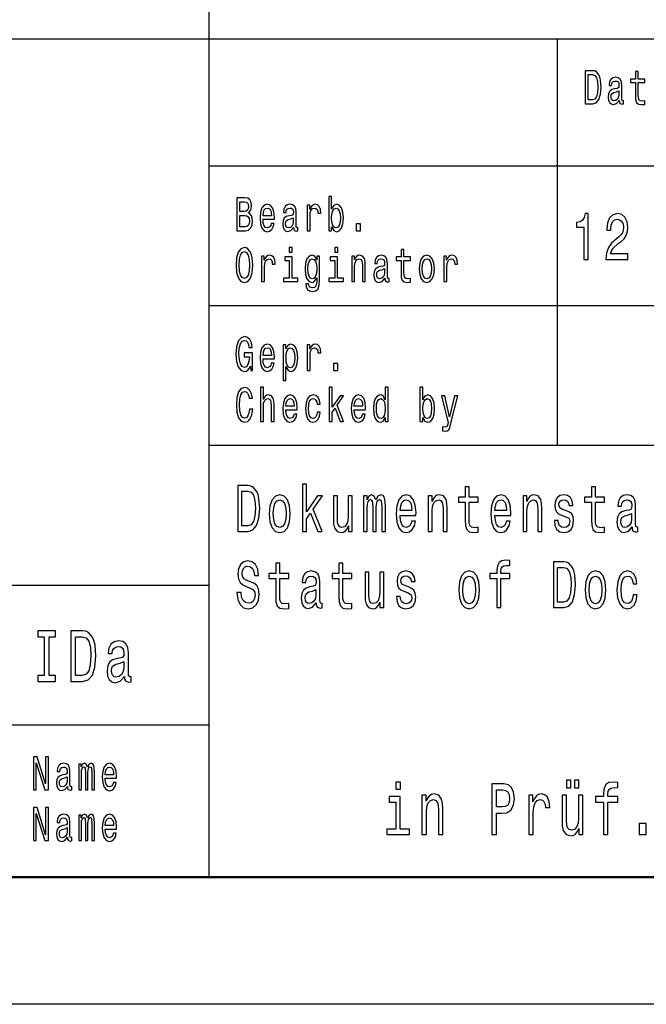
# Model space of a CAD drawing. Extents: x 0 to 841, y 0 to 594.
# Drawn here: x 709 to 733, y 0 to 39 of the extents above; entities that cross this region are included whole.
import ezdxf

# ---------------------------------------------------------------- set-up
doc = ezdxf.new("R2010")
doc.units = 0

msp = doc.modelspace()

# ---------------------------------------------------------------- linework, layer by layer
at = {"color": 7, "lineweight": 25}
for p, q in [((716, 5), (716, 55)), ((656, 38), (836, 38)), ((729.7, 22), (729.7, 38)), ((716, 33), (757, 33)), ((716, 27.5), (757, 27.5)), ((716, 22), (836, 22)), ((661, 16.5), (716, 16.5)), ((661, 11), (716, 11)), ((841, 0), (0, 0))]:
    msp.add_line(p, q, dxfattribs=at)
at = {"color": 7, "lineweight": 50}
msp.add_line((836, 5), (5, 5), dxfattribs=at)
at = {"color": 7, "lineweight": 25}
for points in [[(731.082, 36.742), (730.788, 36.742), (730.788, 35.442), (731.082, 35.442), (731.221, 35.483), (731.324, 35.609), (731.388, 35.813), (731.411, 36.092), (731.39, 36.377), (731.365, 36.489), (731.329, 36.579), (731.226, 36.701), (731.159, 36.731)], [(731.073, 36.587), (731.17, 36.559), (731.236, 36.472), (731.276, 36.319), (731.289, 36.092), (731.274, 35.873), (731.235, 35.719), (731.167, 35.628), (731.073, 35.598), (730.906, 35.598), (730.906, 36.587)], [(732.123, 35.573), (732.123, 35.568), (732.129, 35.504), (732.148, 35.459), (732.229, 35.423), (732.291, 35.438), (732.291, 35.566), (732.264, 35.56), (732.229, 35.584), (732.222, 35.659), (732.222, 36.18), (732.207, 36.313), (732.162, 36.407), (732.085, 36.463), (731.975, 36.484), (731.868, 36.461), (731.789, 36.397), (731.74, 36.298), (731.723, 36.167), (731.723, 36.156), (731.824, 36.156), (731.832, 36.234), (731.86, 36.291), (731.906, 36.324), (731.971, 36.337), (732.034, 36.328), (732.078, 36.3), (732.105, 36.251), (732.114, 36.184), (732.109, 36.105), (732.089, 36.066), (732.038, 36.047), (731.942, 36.032), (731.832, 35.998), (731.755, 35.938), (731.709, 35.845), (731.695, 35.706), (731.708, 35.583), (731.747, 35.491), (731.811, 35.433), (731.899, 35.412), (732.017, 35.451)], [(732.764, 36.274), (732.764, 35.77), (732.771, 35.607), (732.807, 35.495), (732.878, 35.429), (732.999, 35.406), (733.132, 35.416), (733.132, 35.558), (733.035, 35.547), (732.947, 35.562), (732.9, 35.609), (732.88, 35.687), (732.876, 35.798), (732.876, 36.274), (733.132, 36.274), (733.132, 36.414), (732.876, 36.414), (732.876, 36.708), (732.764, 36.708), (732.764, 36.414), (732.57, 36.414), (732.57, 36.274)], [(732.11, 35.794), (732.095, 35.697), (732.054, 35.622), (731.993, 35.573), (731.918, 35.556), (731.869, 35.566), (731.835, 35.596), (731.813, 35.648), (731.807, 35.721), (731.812, 35.787), (731.832, 35.834), (731.914, 35.886), (732.017, 35.909), (732.11, 35.953)], [(720.813, 30.598), (720.896, 30.453), (721.009, 30.406), (721.116, 30.442), (721.201, 30.549), (721.255, 30.719), (721.275, 30.946), (721.255, 31.173), (721.2, 31.341), (721.116, 31.446), (721.009, 31.484), (720.897, 31.435), (720.851, 31.375), (720.813, 31.294), (720.813, 31.787), (720.701, 31.787), (720.701, 30.442), (720.813, 30.442)], [(717.543, 31.145), (717.632, 31.253), (717.655, 31.326), (717.662, 31.416), (717.646, 31.557), (717.596, 31.658), (717.516, 31.72), (717.404, 31.742), (717.089, 31.742), (717.089, 30.442), (717.422, 30.442), (717.54, 30.468), (717.628, 30.545), (717.683, 30.667), (717.702, 30.832), (717.69, 30.942), (717.66, 31.034), (717.61, 31.101)], [(717.38, 31.203), (717.206, 31.203), (717.206, 31.587), (717.39, 31.587), (717.459, 31.575), (717.507, 31.542), (717.536, 31.484), (717.546, 31.397), (717.535, 31.311), (717.504, 31.251), (717.452, 31.214)], [(718.115, 30.897), (718.563, 30.897), (718.564, 30.974), (718.544, 31.189), (718.488, 31.351), (718.399, 31.448), (718.28, 31.484), (718.164, 31.446), (718.075, 31.341), (718.018, 31.171), (717.997, 30.946), (718.017, 30.716), (718.074, 30.547), (718.162, 30.442), (718.276, 30.406), (718.376, 30.431), (718.457, 30.495), (718.517, 30.596), (718.552, 30.731), (718.441, 30.731), (718.418, 30.656), (718.385, 30.599), (718.29, 30.554), (718.218, 30.575), (718.163, 30.641), (718.127, 30.747), (718.115, 30.892)], [(719.32, 30.573), (719.32, 30.568), (719.326, 30.504), (719.345, 30.459), (719.425, 30.423), (719.488, 30.438), (719.488, 30.566), (719.461, 30.56), (719.425, 30.584), (719.419, 30.659), (719.419, 31.18), (719.404, 31.313), (719.359, 31.407), (719.281, 31.463), (719.172, 31.484), (719.065, 31.461), (718.986, 31.397), (718.936, 31.298), (718.92, 31.167), (718.92, 31.156), (719.02, 31.156), (719.029, 31.234), (719.057, 31.291), (719.103, 31.324), (719.168, 31.337), (719.231, 31.328), (719.275, 31.3), (719.302, 31.251), (719.311, 31.184), (719.306, 31.105), (719.285, 31.066), (719.234, 31.047), (719.139, 31.032), (719.029, 30.998), (718.952, 30.938), (718.906, 30.845), (718.892, 30.706), (718.904, 30.583), (718.944, 30.491), (719.008, 30.433), (719.096, 30.412), (719.214, 30.451)], [(719.852, 30.442), (719.964, 30.442), (719.964, 31.017), (719.976, 31.156), (720.01, 31.255), (720.066, 31.315), (720.141, 31.336), (720.197, 31.322), (720.239, 31.285), (720.265, 31.221), (720.274, 31.135), (720.387, 31.135), (720.372, 31.287), (720.33, 31.396), (720.26, 31.461), (720.164, 31.484), (720.099, 31.469), (720.043, 31.431), (719.994, 31.367), (719.954, 31.281), (719.954, 31.448), (719.852, 31.448)], [(717.408, 30.598), (717.206, 30.598), (717.206, 31.045), (717.396, 31.045), (717.476, 31.032), (717.534, 30.993), (717.568, 30.925), (717.58, 30.828), (717.568, 30.725), (717.536, 30.654), (717.483, 30.611)], [(718.115, 31.036), (718.129, 31.165), (718.163, 31.261), (718.215, 31.319), (718.284, 31.339), (718.352, 31.319), (718.404, 31.261), (718.436, 31.165), (718.447, 31.036)], [(721.16, 30.946), (721.148, 30.777), (721.113, 30.654), (721.059, 30.579), (720.99, 30.554), (720.915, 30.579), (720.86, 30.654), (720.825, 30.776), (720.814, 30.946), (720.825, 31.115), (720.86, 31.236), (720.915, 31.309), (720.99, 31.336), (721.059, 31.309), (721.113, 31.234), (721.148, 31.113)], [(730.739, 29.307), (730.904, 29.307), (730.904, 31.12), (730.781, 31.12), (730.748, 30.962), (730.683, 30.856), (730.583, 30.793), (730.445, 30.773), (730.445, 30.588), (730.739, 30.588)], [(731.602, 29.307), (732.468, 29.307), (732.468, 29.53), (731.783, 29.53), (731.821, 29.652), (731.887, 29.753), (732.088, 29.937), (732.195, 30.015), (732.315, 30.127), (732.4, 30.256), (732.449, 30.41), (732.468, 30.583), (732.437, 30.801), (732.351, 30.972), (732.221, 31.081), (732.052, 31.12), (731.878, 31.076), (731.745, 30.954), (731.66, 30.76), (731.631, 30.503), (731.631, 30.467), (731.796, 30.467), (731.796, 30.487), (731.812, 30.664), (731.861, 30.793), (731.939, 30.876), (732.043, 30.905), (732.148, 30.879), (732.226, 30.814), (732.277, 30.713), (732.295, 30.586), (732.282, 30.467), (732.248, 30.365), (732.19, 30.277), (732.11, 30.199), (732.003, 30.116), (731.825, 29.956), (731.7, 29.784), (731.625, 29.577), (731.602, 29.315)], [(719.307, 30.794), (719.292, 30.697), (719.251, 30.622), (719.19, 30.573), (719.115, 30.556), (719.066, 30.566), (719.032, 30.596), (719.01, 30.648), (719.004, 30.721), (719.009, 30.787), (719.029, 30.834), (719.111, 30.886), (719.214, 30.909), (719.307, 30.953)], [(721.78, 30.442), (721.955, 30.442), (721.955, 30.721), (721.78, 30.721)], [(717.056, 29.092), (717.079, 28.8), (717.145, 28.584), (717.248, 28.451), (717.383, 28.406), (717.517, 28.451), (717.622, 28.584), (717.687, 28.8), (717.711, 29.092), (717.687, 29.382), (717.659, 29.5), (717.622, 29.598), (717.517, 29.731), (717.453, 29.765), (717.383, 29.778), (717.247, 29.731), (717.144, 29.6), (717.079, 29.384)], [(717.178, 29.092), (717.192, 29.319), (717.234, 29.485), (717.299, 29.587), (717.383, 29.622), (717.466, 29.587), (717.531, 29.484), (717.573, 29.317), (717.589, 29.092), (717.573, 28.865), (717.531, 28.699), (717.466, 28.598), (717.383, 28.564), (717.299, 28.598), (717.234, 28.699), (717.192, 28.864)], [(718.059, 28.442), (718.171, 28.442), (718.171, 29.017), (718.182, 29.156), (718.217, 29.255), (718.273, 29.315), (718.348, 29.336), (718.404, 29.322), (718.446, 29.285), (718.471, 29.221), (718.48, 29.135), (718.594, 29.135), (718.578, 29.287), (718.536, 29.396), (718.466, 29.461), (718.371, 29.484), (718.306, 29.469), (718.25, 29.431), (718.2, 29.367), (718.16, 29.281), (718.16, 29.448), (718.059, 29.448)], [(719.26, 29.787), (719.141, 29.787), (719.141, 29.6), (719.26, 29.6)], [(720.343, 28.487), (720.343, 29.448), (720.236, 29.448), (720.236, 29.285), (720.148, 29.433), (720.094, 29.47), (720.034, 29.484), (719.926, 29.446), (719.842, 29.341), (719.787, 29.173), (719.768, 28.946), (719.787, 28.717), (719.842, 28.549), (719.926, 28.442), (720.034, 28.406), (720.096, 28.42), (720.146, 28.453), (720.236, 28.596), (720.236, 28.453), (720.225, 28.341), (720.197, 28.26), (720.144, 28.214), (720.064, 28.197), (719.994, 28.208), (719.944, 28.236), (719.915, 28.285), (719.906, 28.35), (719.797, 28.35), (719.797, 28.343), (719.814, 28.223), (719.865, 28.133), (719.946, 28.075), (720.057, 28.054), (720.19, 28.082), (720.278, 28.161), (720.327, 28.298)], [(721.053, 29.787), (720.935, 29.787), (720.935, 29.6), (721.053, 29.6)], [(721.604, 28.442), (721.716, 28.442), (721.716, 29.023), (721.727, 29.156), (721.764, 29.253), (721.822, 29.313), (721.898, 29.336), (721.959, 29.317), (721.997, 29.266), (722.016, 29.182), (722.023, 29.07), (722.023, 28.442), (722.135, 28.442), (722.135, 29.103), (722.13, 29.236), (722.107, 29.347), (722.032, 29.448), (721.915, 29.484), (721.85, 29.47), (721.795, 29.435), (721.748, 29.375), (721.711, 29.294), (721.711, 29.448), (721.604, 29.448)], [(722.907, 28.573), (722.907, 28.568), (722.913, 28.504), (722.932, 28.459), (723.013, 28.423), (723.075, 28.438), (723.075, 28.566), (723.048, 28.56), (723.013, 28.584), (723.006, 28.659), (723.006, 29.18), (722.991, 29.313), (722.946, 29.407), (722.869, 29.463), (722.759, 29.484), (722.652, 29.461), (722.573, 29.397), (722.524, 29.298), (722.507, 29.167), (722.507, 29.156), (722.608, 29.156), (722.617, 29.234), (722.645, 29.291), (722.69, 29.324), (722.755, 29.337), (722.818, 29.328), (722.862, 29.3), (722.889, 29.251), (722.898, 29.184), (722.893, 29.105), (722.873, 29.066), (722.822, 29.047), (722.726, 29.032), (722.617, 28.998), (722.539, 28.938), (722.493, 28.845), (722.479, 28.706), (722.492, 28.583), (722.531, 28.491), (722.595, 28.433), (722.683, 28.412), (722.801, 28.451)], [(723.548, 29.274), (723.548, 28.77), (723.555, 28.607), (723.591, 28.495), (723.662, 28.429), (723.783, 28.406), (723.916, 28.416), (723.916, 28.558), (723.819, 28.547), (723.731, 28.562), (723.684, 28.609), (723.664, 28.687), (723.66, 28.798), (723.66, 29.274), (723.916, 29.274), (723.916, 29.414), (723.66, 29.414), (723.66, 29.708), (723.548, 29.708), (723.548, 29.414), (723.354, 29.414), (723.354, 29.274)], [(724.261, 28.944), (724.281, 28.716), (724.34, 28.547), (724.433, 28.442), (724.558, 28.406), (724.681, 28.442), (724.774, 28.545), (724.833, 28.714), (724.855, 28.944), (724.833, 29.173), (724.774, 29.343), (724.681, 29.446), (724.558, 29.484), (724.433, 29.446), (724.34, 29.341), (724.281, 29.173)], [(725.233, 28.442), (725.345, 28.442), (725.345, 29.017), (725.357, 29.156), (725.391, 29.255), (725.447, 29.315), (725.522, 29.336), (725.578, 29.322), (725.62, 29.285), (725.646, 29.221), (725.655, 29.135), (725.768, 29.135), (725.753, 29.287), (725.711, 29.396), (725.641, 29.461), (725.545, 29.484), (725.48, 29.469), (725.424, 29.431), (725.374, 29.367), (725.335, 29.281), (725.335, 29.448), (725.233, 29.448)], [(719.256, 28.581), (719.256, 29.414), (718.968, 29.414), (718.968, 29.274), (719.144, 29.274), (719.144, 28.581), (718.915, 28.581), (718.915, 28.442), (719.488, 28.442), (719.488, 28.581)], [(719.884, 28.946), (719.896, 29.113), (719.93, 29.236), (719.983, 29.309), (720.055, 29.336), (720.13, 29.309), (720.186, 29.236), (720.22, 29.113), (720.233, 28.946), (720.22, 28.776), (720.186, 28.654), (720.13, 28.579), (720.055, 28.554), (719.983, 28.579), (719.93, 28.654), (719.896, 28.777)], [(721.05, 28.581), (721.05, 29.414), (720.762, 29.414), (720.762, 29.274), (720.938, 29.274), (720.938, 28.581), (720.708, 28.581), (720.708, 28.442), (721.281, 28.442), (721.281, 28.581)], [(724.376, 28.946), (724.387, 29.115), (724.423, 29.236), (724.48, 29.311), (724.558, 29.337), (724.634, 29.311), (724.692, 29.238), (724.727, 29.115), (724.74, 28.946), (724.727, 28.776), (724.692, 28.652), (724.634, 28.577), (724.558, 28.553), (724.48, 28.577), (724.423, 28.652), (724.387, 28.776)], [(722.894, 28.794), (722.879, 28.697), (722.838, 28.622), (722.777, 28.573), (722.702, 28.556), (722.653, 28.566), (722.619, 28.596), (722.597, 28.648), (722.591, 28.721), (722.596, 28.787), (722.617, 28.834), (722.698, 28.886), (722.801, 28.909), (722.894, 28.953)], [(717.617, 25.116), (717.638, 24.942), (717.702, 24.942), (717.702, 25.645), (717.38, 25.645), (717.38, 25.485), (717.578, 25.485), (717.578, 25.474), (717.563, 25.302), (717.522, 25.174), (717.46, 25.094), (717.382, 25.068), (717.296, 25.101), (717.228, 25.202), (717.185, 25.369), (717.169, 25.598), (717.183, 25.824), (717.227, 25.991), (717.296, 26.092), (717.388, 26.128), (717.452, 26.109), (717.504, 26.057), (717.543, 25.969), (717.564, 25.851), (717.69, 25.851), (717.657, 26.03), (717.595, 26.165), (717.507, 26.248), (717.396, 26.278), (717.251, 26.231), (717.141, 26.094), (717.071, 25.879), (717.047, 25.592), (717.071, 25.304), (717.141, 25.088), (717.245, 24.951), (717.375, 24.906), (717.447, 24.921), (717.512, 24.959), (717.568, 25.024)], [(718.115, 25.397), (718.563, 25.397), (718.564, 25.474), (718.544, 25.689), (718.488, 25.851), (718.399, 25.948), (718.28, 25.984), (718.164, 25.946), (718.075, 25.841), (718.018, 25.671), (717.997, 25.446), (718.017, 25.216), (718.074, 25.047), (718.162, 24.942), (718.276, 24.906), (718.376, 24.931), (718.457, 24.995), (718.517, 25.096), (718.552, 25.231), (718.441, 25.231), (718.418, 25.156), (718.385, 25.099), (718.29, 25.054), (718.218, 25.075), (718.163, 25.141), (718.127, 25.247), (718.115, 25.392)], [(719.019, 25.793), (719.019, 25.948), (718.907, 25.948), (718.907, 24.552), (719.019, 24.552), (719.019, 25.096), (719.059, 25.008), (719.103, 24.95), (719.215, 24.906), (719.322, 24.942), (719.406, 25.049), (719.461, 25.217), (719.481, 25.446), (719.461, 25.673), (719.406, 25.841), (719.322, 25.946), (719.215, 25.984), (719.154, 25.972), (719.102, 25.937), (719.057, 25.877)], [(719.852, 24.942), (719.964, 24.942), (719.964, 25.517), (719.976, 25.656), (720.01, 25.755), (720.066, 25.815), (720.141, 25.836), (720.197, 25.822), (720.239, 25.785), (720.265, 25.721), (720.274, 25.635), (720.387, 25.635), (720.372, 25.787), (720.33, 25.896), (720.26, 25.961), (720.164, 25.984), (720.099, 25.969), (720.043, 25.931), (719.994, 25.867), (719.954, 25.781), (719.954, 25.948), (719.852, 25.948)], [(718.115, 25.536), (718.129, 25.665), (718.163, 25.761), (718.215, 25.819), (718.284, 25.839), (718.352, 25.819), (718.404, 25.761), (718.436, 25.665), (718.447, 25.536)], [(719.196, 25.054), (719.121, 25.079), (719.066, 25.154), (719.032, 25.276), (719.02, 25.446), (719.032, 25.615), (719.066, 25.736), (719.121, 25.809), (719.196, 25.836), (719.265, 25.809), (719.32, 25.734), (719.354, 25.613), (719.367, 25.446), (719.354, 25.277), (719.32, 25.154), (719.265, 25.079)], [(720.883, 24.942), (721.059, 24.942), (721.059, 25.221), (720.883, 25.221)], [(717.59, 23.425), (717.564, 23.268), (717.522, 23.156), (717.464, 23.086), (717.395, 23.064), (717.312, 23.098), (717.247, 23.199), (717.204, 23.364), (717.19, 23.592), (717.204, 23.819), (717.246, 23.985), (717.311, 24.087), (717.395, 24.122), (717.456, 24.103), (717.508, 24.051), (717.549, 23.967), (717.577, 23.851), (717.698, 23.851), (717.66, 24.029), (717.594, 24.163), (717.503, 24.248), (717.395, 24.278), (717.26, 24.231), (717.157, 24.1), (717.09, 23.884), (717.068, 23.592), (717.09, 23.3), (717.157, 23.084), (717.26, 22.951), (717.395, 22.906), (717.513, 22.942), (717.609, 23.041), (717.676, 23.204), (717.712, 23.425)], [(718.017, 22.942), (718.129, 22.942), (718.129, 23.523), (718.14, 23.656), (718.177, 23.753), (718.234, 23.813), (718.311, 23.836), (718.372, 23.817), (718.41, 23.766), (718.429, 23.682), (718.436, 23.57), (718.436, 22.942), (718.548, 22.942), (718.548, 23.603), (718.543, 23.736), (718.52, 23.847), (718.445, 23.948), (718.327, 23.984), (718.264, 23.97), (718.209, 23.935), (718.163, 23.879), (718.129, 23.802), (718.129, 24.287), (718.017, 24.287)], [(720.722, 22.942), (720.834, 22.942), (720.834, 23.296), (720.952, 23.463), (721.153, 22.942), (721.279, 22.942), (721.028, 23.577), (721.285, 23.948), (721.144, 23.948), (720.834, 23.495), (720.834, 24.287), (720.722, 24.287)], [(722.921, 23.098), (722.921, 22.942), (723.033, 22.942), (723.033, 24.287), (722.922, 24.287), (722.922, 23.794), (722.837, 23.937), (722.785, 23.97), (722.725, 23.984), (722.617, 23.946), (722.532, 23.841), (722.478, 23.673), (722.459, 23.446), (722.478, 23.219), (722.532, 23.049), (722.617, 22.942), (722.725, 22.906), (722.785, 22.92), (722.838, 22.953)], [(724.4, 23.098), (724.483, 22.953), (724.596, 22.906), (724.703, 22.942), (724.788, 23.049), (724.842, 23.219), (724.862, 23.446), (724.842, 23.673), (724.787, 23.841), (724.703, 23.946), (724.596, 23.984), (724.484, 23.935), (724.438, 23.875), (724.4, 23.794), (724.4, 24.287), (724.288, 24.287), (724.288, 22.942), (724.4, 22.942)], [(719.011, 23.397), (719.46, 23.397), (719.461, 23.474), (719.441, 23.689), (719.385, 23.851), (719.295, 23.948), (719.177, 23.984), (719.061, 23.946), (718.972, 23.841), (718.915, 23.671), (718.894, 23.446), (718.913, 23.216), (718.971, 23.047), (719.059, 22.942), (719.173, 22.906), (719.273, 22.931), (719.354, 22.995), (719.414, 23.096), (719.448, 23.231), (719.338, 23.231), (719.315, 23.156), (719.281, 23.099), (719.187, 23.054), (719.115, 23.075), (719.06, 23.141), (719.024, 23.247), (719.011, 23.392)], [(719.011, 23.536), (719.025, 23.665), (719.06, 23.761), (719.112, 23.819), (719.181, 23.839), (719.248, 23.819), (719.301, 23.761), (719.332, 23.665), (719.344, 23.536)], [(720.246, 23.615), (720.357, 23.615), (720.334, 23.764), (720.279, 23.882), (720.194, 23.955), (720.083, 23.984), (719.96, 23.946), (719.867, 23.841), (719.809, 23.671), (719.789, 23.442), (719.808, 23.216), (719.865, 23.047), (719.955, 22.942), (720.079, 22.906), (720.188, 22.935), (720.274, 23.013), (720.332, 23.137), (720.358, 23.302), (720.251, 23.302), (720.232, 23.197), (720.196, 23.118), (720.145, 23.069), (720.083, 23.054), (720.005, 23.079), (719.949, 23.154), (719.915, 23.276), (719.903, 23.448), (719.915, 23.616), (719.95, 23.738), (720.008, 23.813), (720.083, 23.839), (720.149, 23.822), (720.199, 23.779), (720.232, 23.708)], [(721.702, 23.397), (722.15, 23.397), (722.152, 23.474), (722.131, 23.689), (722.075, 23.851), (721.986, 23.948), (721.867, 23.984), (721.752, 23.946), (721.662, 23.841), (721.605, 23.671), (721.585, 23.446), (721.604, 23.216), (721.661, 23.047), (721.749, 22.942), (721.864, 22.906), (721.963, 22.931), (722.044, 22.995), (722.104, 23.096), (722.139, 23.231), (722.028, 23.231), (722.005, 23.156), (721.972, 23.099), (721.878, 23.054), (721.805, 23.075), (721.75, 23.141), (721.715, 23.247), (721.702, 23.392)], [(721.702, 23.536), (721.716, 23.665), (721.75, 23.761), (721.802, 23.819), (721.871, 23.839), (721.939, 23.819), (721.991, 23.761), (722.023, 23.665), (722.034, 23.536)], [(722.744, 23.836), (722.818, 23.809), (722.874, 23.736), (722.907, 23.615), (722.92, 23.446), (722.907, 23.276), (722.874, 23.154), (722.818, 23.079), (722.744, 23.054), (722.674, 23.079), (722.62, 23.154), (722.585, 23.277), (722.573, 23.446), (722.585, 23.613), (722.62, 23.734), (722.674, 23.809)], [(724.748, 23.446), (724.735, 23.277), (724.701, 23.154), (724.646, 23.079), (724.577, 23.054), (724.502, 23.079), (724.447, 23.154), (724.413, 23.276), (724.401, 23.446), (724.413, 23.615), (724.447, 23.736), (724.502, 23.809), (724.577, 23.836), (724.646, 23.809), (724.701, 23.734), (724.735, 23.613)], [(725.651, 23.948), (725.455, 23.12), (725.262, 23.948), (725.14, 23.948), (725.4, 22.886), (725.377, 22.792), (725.341, 22.729), (725.281, 22.708), (725.178, 22.727), (725.178, 22.567), (725.287, 22.552), (725.364, 22.567), (725.419, 22.614), (725.459, 22.695), (725.493, 22.813), (725.771, 23.948)], [(717.529, 20.412), (717.122, 20.412), (717.122, 18.612), (717.529, 18.612), (717.721, 18.669), (717.864, 18.843), (717.952, 19.126), (717.984, 19.512), (717.956, 19.906), (717.921, 20.062), (717.871, 20.186), (717.728, 20.355), (717.635, 20.397)], [(717.517, 20.197), (717.651, 20.158), (717.742, 20.039), (717.797, 19.826), (717.815, 19.512), (717.795, 19.209), (717.741, 18.996), (717.647, 18.869), (717.517, 18.827), (717.286, 18.827), (717.286, 20.197)], [(719.67, 18.612), (719.826, 18.612), (719.826, 19.102), (719.988, 19.333), (720.267, 18.612), (720.441, 18.612), (720.094, 19.491), (720.45, 20.005), (720.254, 20.005), (719.826, 19.377), (719.826, 20.474), (719.67, 20.474)], [(726.066, 19.764), (726.066, 19.066), (726.077, 18.84), (726.126, 18.685), (726.225, 18.594), (726.392, 18.563), (726.576, 18.576), (726.576, 18.773), (726.442, 18.757), (726.32, 18.778), (726.255, 18.843), (726.227, 18.952), (726.221, 19.105), (726.221, 19.764), (726.576, 19.764), (726.576, 19.958), (726.221, 19.958), (726.221, 20.365), (726.066, 20.365), (726.066, 19.958), (725.798, 19.958), (725.798, 19.764)], [(731.033, 19.764), (731.033, 19.066), (731.044, 18.84), (731.093, 18.685), (731.192, 18.594), (731.359, 18.563), (731.543, 18.576), (731.543, 18.773), (731.409, 18.757), (731.287, 18.778), (731.222, 18.843), (731.194, 18.952), (731.188, 19.105), (731.188, 19.764), (731.543, 19.764), (731.543, 19.958), (731.188, 19.958), (731.188, 20.365), (731.033, 20.365), (731.033, 19.958), (730.765, 19.958), (730.765, 19.764)], [(718.362, 19.307), (718.39, 18.991), (718.471, 18.757), (718.6, 18.612), (718.773, 18.563), (718.944, 18.612), (719.072, 18.755), (719.154, 18.988), (719.184, 19.307), (719.154, 19.624), (719.072, 19.86), (718.944, 20.002), (718.773, 20.054), (718.6, 20.002), (718.471, 19.857), (718.39, 19.624)], [(718.52, 19.31), (718.536, 19.543), (718.586, 19.712), (718.665, 19.816), (718.773, 19.852), (718.878, 19.816), (718.958, 19.714), (719.007, 19.543), (719.025, 19.31), (719.007, 19.074), (718.958, 18.903), (718.878, 18.799), (718.773, 18.765), (718.665, 18.799), (718.586, 18.903), (718.536, 19.074)], [(721.621, 20.005), (721.466, 20.005), (721.466, 19.201), (721.448, 19.014), (721.397, 18.879), (721.318, 18.796), (721.214, 18.77), (721.131, 18.791), (721.078, 18.853), (721.048, 18.96), (721.041, 19.11), (721.041, 20.005), (720.886, 20.005), (720.886, 19.089), (720.891, 18.905), (720.924, 18.752), (721.027, 18.612), (721.191, 18.563), (721.279, 18.581), (721.355, 18.628), (721.42, 18.708), (721.473, 18.825), (721.473, 18.612), (721.621, 18.612)], [(722.071, 18.612), (722.214, 18.612), (722.214, 19.543), (722.223, 19.683), (722.249, 19.784), (722.29, 19.844), (722.343, 19.867), (722.385, 19.847), (722.413, 19.795), (722.427, 19.707), (722.433, 19.59), (722.433, 18.612), (722.567, 18.612), (722.567, 19.543), (722.575, 19.681), (722.602, 19.782), (722.644, 19.844), (722.697, 19.867), (722.739, 19.847), (722.768, 19.795), (722.785, 19.59), (722.785, 18.612), (722.928, 18.612), (722.928, 19.574), (722.919, 19.774), (722.891, 19.927), (722.835, 20.02), (722.743, 20.054), (722.635, 20.002), (722.552, 19.852), (722.487, 20), (722.378, 20.054), (722.277, 20.002), (722.209, 19.857), (722.209, 20.005), (722.071, 20.005)], [(723.51, 19.242), (724.131, 19.242), (724.133, 19.349), (724.105, 19.647), (724.027, 19.87), (723.904, 20.005), (723.74, 20.054), (723.579, 20.002), (723.456, 19.857), (723.376, 19.621), (723.348, 19.31), (723.375, 18.991), (723.454, 18.757), (723.576, 18.612), (723.734, 18.563), (723.872, 18.597), (723.985, 18.685), (724.068, 18.825), (724.115, 19.012), (723.962, 19.012), (723.93, 18.908), (723.884, 18.83), (723.754, 18.768), (723.653, 18.796), (723.577, 18.887), (723.528, 19.035), (723.51, 19.235)], [(723.51, 19.434), (723.53, 19.613), (723.577, 19.746), (723.65, 19.826), (723.745, 19.854), (723.838, 19.826), (723.911, 19.746), (723.955, 19.613), (723.971, 19.434)], [(724.616, 18.612), (724.771, 18.612), (724.771, 19.416), (724.787, 19.6), (724.838, 19.735), (724.918, 19.818), (725.024, 19.849), (725.108, 19.823), (725.161, 19.753), (725.188, 19.637), (725.196, 19.481), (725.196, 18.612), (725.352, 18.612), (725.352, 19.528), (725.345, 19.712), (725.313, 19.865), (725.209, 20.005), (725.047, 20.054), (724.957, 20.036), (724.881, 19.987), (724.816, 19.904), (724.764, 19.792), (724.764, 20.005), (724.616, 20.005)], [(727.236, 19.242), (727.856, 19.242), (727.858, 19.349), (727.83, 19.647), (727.752, 19.87), (727.629, 20.005), (727.465, 20.054), (727.304, 20.002), (727.181, 19.857), (727.102, 19.621), (727.073, 19.31), (727.1, 18.991), (727.179, 18.757), (727.301, 18.612), (727.459, 18.563), (727.597, 18.597), (727.71, 18.685), (727.793, 18.825), (727.84, 19.012), (727.687, 19.012), (727.655, 18.908), (727.609, 18.83), (727.479, 18.768), (727.378, 18.796), (727.303, 18.887), (727.253, 19.035), (727.236, 19.235)], [(727.236, 19.434), (727.255, 19.613), (727.303, 19.746), (727.375, 19.826), (727.47, 19.854), (727.564, 19.826), (727.636, 19.746), (727.68, 19.613), (727.696, 19.434)], [(728.341, 18.612), (728.497, 18.612), (728.497, 19.416), (728.513, 19.6), (728.564, 19.735), (728.643, 19.818), (728.749, 19.849), (728.833, 19.823), (728.886, 19.753), (728.913, 19.637), (728.922, 19.481), (728.922, 18.612), (729.077, 18.612), (729.077, 19.528), (729.07, 19.712), (729.038, 19.865), (728.934, 20.005), (728.772, 20.054), (728.682, 20.036), (728.606, 19.987), (728.541, 19.904), (728.49, 19.792), (728.49, 20.005), (728.341, 20.005)], [(730.047, 19.424), (729.897, 19.476), (729.786, 19.535), (729.749, 19.657), (729.76, 19.743), (729.797, 19.805), (729.857, 19.844), (729.943, 19.86), (730.026, 19.844), (730.091, 19.797), (730.133, 19.727), (730.151, 19.634), (730.303, 19.634), (730.303, 19.639), (730.276, 19.808), (730.204, 19.94), (730.091, 20.023), (729.943, 20.054), (729.793, 20.023), (729.684, 19.937), (729.615, 19.81), (729.594, 19.65), (729.61, 19.494), (729.659, 19.385), (729.74, 19.307), (729.858, 19.253), (730.031, 19.19), (730.137, 19.126), (730.165, 19.074), (730.176, 18.996), (730.16, 18.9), (730.118, 18.827), (730.049, 18.781), (729.957, 18.765), (729.86, 18.781), (729.79, 18.835), (729.742, 18.923), (729.723, 19.045), (729.573, 19.045), (729.597, 18.838), (729.67, 18.687), (729.784, 18.597), (729.943, 18.563), (730.109, 18.597), (730.23, 18.687), (730.305, 18.833), (730.331, 19.022), (730.312, 19.185), (730.257, 19.297), (730.167, 19.369)], [(732.629, 18.794), (732.629, 18.786), (732.638, 18.698), (732.665, 18.635), (732.776, 18.586), (732.862, 18.607), (732.862, 18.783), (732.825, 18.776), (732.776, 18.809), (732.767, 18.913), (732.767, 19.634), (732.746, 19.818), (732.684, 19.948), (732.576, 20.026), (732.425, 20.054), (732.277, 20.023), (732.167, 19.935), (732.098, 19.797), (732.076, 19.616), (732.076, 19.6), (732.215, 19.6), (732.227, 19.709), (732.266, 19.787), (732.329, 19.834), (732.419, 19.852), (732.506, 19.839), (732.568, 19.8), (732.605, 19.733), (732.617, 19.639), (732.61, 19.53), (732.582, 19.476), (732.511, 19.45), (732.379, 19.429), (732.227, 19.382), (732.12, 19.299), (732.056, 19.17), (732.037, 18.978), (732.054, 18.807), (732.109, 18.68), (732.197, 18.599), (732.319, 18.571), (732.483, 18.625)], [(732.612, 19.1), (732.591, 18.965), (732.534, 18.861), (732.449, 18.794), (732.345, 18.77), (732.278, 18.783), (732.231, 18.825), (732.201, 18.897), (732.192, 18.999), (732.199, 19.089), (732.227, 19.154), (732.34, 19.227), (732.483, 19.258), (732.612, 19.32)], [(717.252, 16.206), (717.092, 16.206), (717.127, 15.931), (717.215, 15.729), (717.351, 15.607), (717.534, 15.563), (717.716, 15.604), (717.852, 15.718), (717.938, 15.897), (717.97, 16.133), (717.944, 16.346), (717.87, 16.484), (717.75, 16.574), (717.589, 16.642), (717.451, 16.691), (717.362, 16.748), (717.31, 16.831), (717.295, 16.961), (717.31, 17.078), (717.356, 17.166), (717.427, 17.225), (717.524, 17.246), (717.623, 17.22), (717.7, 17.15), (717.751, 17.033), (717.776, 16.875), (717.937, 16.875), (717.937, 16.88), (717.908, 17.124), (717.825, 17.306), (717.695, 17.42), (717.519, 17.459), (717.36, 17.42), (717.236, 17.311), (717.157, 17.142), (717.129, 16.924), (717.152, 16.73), (717.219, 16.598), (717.325, 16.51), (717.469, 16.442), (717.612, 16.382), (717.72, 16.325), (717.785, 16.242), (717.808, 16.107), (717.787, 15.97), (717.732, 15.866), (717.649, 15.801), (717.541, 15.781), (717.422, 15.809), (717.33, 15.892), (717.272, 16.027)], [(727.315, 16.764), (727.315, 15.612), (727.47, 15.612), (727.47, 16.764), (727.823, 16.764), (727.823, 16.958), (727.47, 16.958), (727.47, 17.044), (727.482, 17.148), (727.523, 17.218), (727.592, 17.259), (727.691, 17.275), (727.823, 17.264), (727.823, 17.461), (727.655, 17.474), (727.504, 17.451), (727.398, 17.381), (727.334, 17.259), (727.315, 17.085), (727.315, 16.958), (727.031, 16.958), (727.031, 16.764)], [(718.616, 16.764), (718.616, 16.066), (718.626, 15.84), (718.676, 15.685), (718.774, 15.594), (718.942, 15.563), (719.125, 15.576), (719.125, 15.773), (718.991, 15.757), (718.87, 15.778), (718.804, 15.843), (718.776, 15.952), (718.771, 16.105), (718.771, 16.764), (719.125, 16.764), (719.125, 16.958), (718.771, 16.958), (718.771, 17.365), (718.616, 17.365), (718.616, 16.958), (718.348, 16.958), (718.348, 16.764)], [(720.212, 15.794), (720.212, 15.786), (720.221, 15.698), (720.247, 15.635), (720.358, 15.586), (720.445, 15.607), (720.445, 15.783), (720.408, 15.776), (720.358, 15.809), (720.349, 15.913), (720.349, 16.634), (720.328, 16.818), (720.267, 16.948), (720.159, 17.026), (720.007, 17.054), (719.859, 17.023), (719.75, 16.935), (719.681, 16.797), (719.658, 16.616), (719.658, 16.6), (719.797, 16.6), (719.81, 16.709), (719.849, 16.787), (719.912, 16.834), (720.002, 16.852), (720.088, 16.839), (720.15, 16.8), (720.187, 16.733), (720.2, 16.639), (720.193, 16.53), (720.164, 16.476), (720.094, 16.45), (719.961, 16.429), (719.81, 16.382), (719.702, 16.299), (719.639, 16.17), (719.619, 15.978), (719.637, 15.807), (719.692, 15.68), (719.78, 15.599), (719.901, 15.571), (720.065, 15.625)], [(721.099, 16.764), (721.099, 16.066), (721.11, 15.84), (721.159, 15.685), (721.258, 15.594), (721.425, 15.563), (721.609, 15.576), (721.609, 15.773), (721.475, 15.757), (721.353, 15.778), (721.288, 15.843), (721.26, 15.952), (721.254, 16.105), (721.254, 16.764), (721.609, 16.764), (721.609, 16.958), (721.254, 16.958), (721.254, 17.365), (721.099, 17.365), (721.099, 16.958), (720.831, 16.958), (720.831, 16.764)], [(723.838, 16.424), (723.688, 16.476), (723.577, 16.535), (723.54, 16.657), (723.551, 16.743), (723.588, 16.805), (723.648, 16.844), (723.734, 16.86), (723.817, 16.844), (723.882, 16.797), (723.925, 16.727), (723.942, 16.634), (724.094, 16.634), (724.094, 16.639), (724.068, 16.808), (723.995, 16.94), (723.882, 17.023), (723.734, 17.054), (723.584, 17.023), (723.475, 16.937), (723.406, 16.81), (723.385, 16.65), (723.401, 16.494), (723.45, 16.385), (723.531, 16.307), (723.65, 16.253), (723.822, 16.19), (723.928, 16.126), (723.956, 16.074), (723.967, 15.996), (723.951, 15.9), (723.909, 15.827), (723.84, 15.781), (723.748, 15.765), (723.651, 15.781), (723.581, 15.835), (723.533, 15.923), (723.514, 16.045), (723.364, 16.045), (723.389, 15.838), (723.461, 15.687), (723.576, 15.597), (723.734, 15.563), (723.9, 15.597), (724.022, 15.687), (724.096, 15.833), (724.122, 16.022), (724.103, 16.185), (724.048, 16.297), (723.958, 16.369)], [(725.812, 16.307), (725.84, 15.991), (725.921, 15.757), (726.05, 15.612), (726.223, 15.563), (726.394, 15.612), (726.523, 15.755), (726.604, 15.988), (726.634, 16.307), (726.604, 16.624), (726.523, 16.86), (726.394, 17.002), (726.223, 17.054), (726.05, 17.002), (725.921, 16.857), (725.84, 16.624)], [(729.947, 17.412), (729.539, 17.412), (729.539, 15.612), (729.947, 15.612), (730.139, 15.669), (730.282, 15.843), (730.37, 16.126), (730.402, 16.512), (730.373, 16.906), (730.338, 17.062), (730.289, 17.186), (730.146, 17.355), (730.052, 17.397)], [(729.934, 17.197), (730.068, 17.158), (730.16, 17.039), (730.215, 16.826), (730.232, 16.512), (730.213, 16.209), (730.158, 15.996), (730.065, 15.869), (729.934, 15.827), (729.703, 15.827), (729.703, 17.197)], [(730.779, 16.307), (730.807, 15.991), (730.888, 15.757), (731.017, 15.612), (731.19, 15.563), (731.361, 15.612), (731.49, 15.755), (731.571, 15.988), (731.601, 16.307), (731.571, 16.624), (731.49, 16.86), (731.361, 17.002), (731.19, 17.054), (731.017, 17.002), (730.888, 16.857), (730.807, 16.624)], [(732.67, 16.543), (732.823, 16.543), (732.792, 16.751), (732.716, 16.914), (732.598, 17.015), (732.444, 17.054), (732.275, 17.002), (732.146, 16.857), (732.065, 16.621), (732.037, 16.305), (732.063, 15.991), (732.143, 15.757), (732.268, 15.612), (732.439, 15.563), (732.591, 15.602), (732.709, 15.711), (732.79, 15.882), (732.825, 16.11), (732.677, 16.11), (732.65, 15.965), (732.601, 15.856), (732.531, 15.788), (732.444, 15.768), (732.336, 15.801), (732.259, 15.905), (732.211, 16.074), (732.195, 16.312), (732.211, 16.546), (732.261, 16.714), (732.34, 16.818), (732.444, 16.854), (732.536, 16.831), (732.605, 16.771), (732.65, 16.673)], [(722.863, 17.005), (722.708, 17.005), (722.708, 16.201), (722.69, 16.014), (722.639, 15.879), (722.56, 15.796), (722.456, 15.77), (722.373, 15.791), (722.32, 15.853), (722.29, 15.96), (722.283, 16.11), (722.283, 17.005), (722.127, 17.005), (722.127, 16.089), (722.133, 15.905), (722.166, 15.752), (722.269, 15.612), (722.433, 15.563), (722.521, 15.581), (722.597, 15.628), (722.662, 15.708), (722.715, 15.825), (722.715, 15.612), (722.863, 15.612)], [(725.971, 16.31), (725.987, 16.543), (726.036, 16.712), (726.115, 16.816), (726.223, 16.852), (726.329, 16.816), (726.408, 16.714), (726.458, 16.543), (726.475, 16.31), (726.458, 16.074), (726.408, 15.903), (726.329, 15.799), (726.223, 15.765), (726.115, 15.799), (726.036, 15.903), (725.987, 16.074)], [(730.938, 16.31), (730.954, 16.543), (731.003, 16.712), (731.082, 16.816), (731.19, 16.852), (731.296, 16.816), (731.375, 16.714), (731.425, 16.543), (731.442, 16.31), (731.425, 16.074), (731.375, 15.903), (731.296, 15.799), (731.19, 15.765), (731.082, 15.799), (731.003, 15.903), (730.954, 16.074)], [(720.194, 16.1), (720.173, 15.965), (720.117, 15.861), (720.032, 15.794), (719.928, 15.77), (719.861, 15.783), (719.813, 15.825), (719.783, 15.897), (719.774, 15.999), (719.782, 16.089), (719.81, 16.154), (719.923, 16.227), (720.065, 16.258), (720.194, 16.32)], [(709.514, 12.945), (709.256, 12.945), (709.256, 12.702), (709.958, 12.702), (709.958, 12.945), (709.7, 12.945), (709.7, 14.46), (709.958, 14.46), (709.958, 14.702), (709.256, 14.702), (709.256, 14.46), (709.514, 14.46)], [(711.02, 14.702), (710.554, 14.702), (710.554, 12.702), (711.02, 12.702), (711.24, 12.766), (711.403, 12.959), (711.504, 13.273), (711.54, 13.702), (711.508, 14.14), (711.467, 14.313), (711.411, 14.452), (711.248, 14.639), (711.141, 14.685)], [(711.005, 14.463), (711.159, 14.42), (711.264, 14.287), (711.326, 14.051), (711.346, 13.702), (711.324, 13.365), (711.262, 13.129), (711.155, 12.988), (711.005, 12.942), (710.741, 12.942), (710.741, 14.463)], [(712.662, 12.904), (712.662, 12.896), (712.672, 12.798), (712.702, 12.728), (712.829, 12.674), (712.928, 12.697), (712.928, 12.893), (712.886, 12.884), (712.829, 12.921), (712.819, 13.037), (712.819, 13.838), (712.795, 14.043), (712.724, 14.187), (712.601, 14.273), (712.428, 14.305), (712.258, 14.27), (712.133, 14.172), (712.055, 14.019), (712.029, 13.818), (712.029, 13.8), (712.188, 13.8), (712.202, 13.921), (712.246, 14.008), (712.319, 14.06), (712.422, 14.08), (712.521, 14.066), (712.591, 14.022), (712.634, 13.947), (712.648, 13.844), (712.64, 13.723), (712.607, 13.662), (712.527, 13.633), (712.375, 13.61), (712.202, 13.558), (712.079, 13.466), (712.006, 13.322), (711.984, 13.109), (712.004, 12.919), (712.067, 12.777), (712.168, 12.688), (712.307, 12.656), (712.495, 12.717)], [(712.642, 13.244), (712.618, 13.094), (712.553, 12.979), (712.456, 12.904), (712.337, 12.878), (712.26, 12.893), (712.206, 12.939), (712.172, 13.019), (712.162, 13.132), (712.17, 13.233), (712.202, 13.305), (712.331, 13.385), (712.495, 13.42), (712.642, 13.489)], [(709.093, 8.442), (709.199, 8.442), (709.199, 9.508), (709.538, 8.442), (709.674, 8.442), (709.674, 9.742), (709.567, 9.742), (709.567, 8.676), (709.232, 9.742), (709.093, 9.742)], [(710.423, 8.573), (710.423, 8.568), (710.429, 8.504), (710.448, 8.459), (710.529, 8.423), (710.591, 8.438), (710.591, 8.566), (710.564, 8.56), (710.529, 8.584), (710.522, 8.659), (710.522, 9.18), (710.507, 9.313), (710.462, 9.407), (710.385, 9.463), (710.275, 9.484), (710.168, 9.461), (710.089, 9.397), (710.039, 9.298), (710.023, 9.167), (710.023, 9.156), (710.124, 9.156), (710.132, 9.234), (710.16, 9.291), (710.206, 9.324), (710.271, 9.337), (710.334, 9.328), (710.378, 9.3), (710.405, 9.251), (710.414, 9.184), (710.409, 9.105), (710.388, 9.066), (710.338, 9.047), (710.242, 9.032), (710.132, 8.998), (710.055, 8.938), (710.009, 8.845), (709.995, 8.706), (710.008, 8.583), (710.047, 8.491), (710.111, 8.433), (710.199, 8.412), (710.317, 8.451)], [(710.869, 8.442), (710.972, 8.442), (710.972, 9.115), (710.978, 9.216), (710.997, 9.289), (711.027, 9.332), (711.065, 9.349), (711.096, 9.334), (711.116, 9.296), (711.126, 9.233), (711.13, 9.148), (711.13, 8.442), (711.227, 8.442), (711.227, 9.115), (711.233, 9.214), (711.252, 9.287), (711.283, 9.332), (711.321, 9.349), (711.352, 9.334), (711.372, 9.296), (711.385, 9.148), (711.385, 8.442), (711.488, 8.442), (711.488, 9.137), (711.481, 9.281), (711.461, 9.392), (711.42, 9.459), (711.354, 9.484), (711.276, 9.446), (711.216, 9.337), (711.169, 9.444), (711.09, 9.484), (711.018, 9.446), (710.968, 9.341), (710.968, 9.448), (710.869, 9.448)], [(711.908, 8.897), (712.357, 8.897), (712.358, 8.974), (712.338, 9.189), (712.281, 9.351), (712.192, 9.448), (712.074, 9.484), (711.958, 9.446), (711.869, 9.341), (711.811, 9.171), (711.791, 8.946), (711.81, 8.716), (711.867, 8.547), (711.955, 8.442), (712.07, 8.406), (712.169, 8.431), (712.251, 8.495), (712.311, 8.596), (712.345, 8.731), (712.234, 8.731), (712.211, 8.656), (712.178, 8.599), (712.084, 8.554), (712.011, 8.575), (711.957, 8.641), (711.921, 8.747), (711.908, 8.892)], [(711.908, 9.036), (711.922, 9.165), (711.957, 9.261), (712.009, 9.319), (712.078, 9.339), (712.145, 9.319), (712.197, 9.261), (712.229, 9.165), (712.241, 9.036)], [(710.41, 8.794), (710.395, 8.697), (710.354, 8.622), (710.293, 8.573), (710.218, 8.556), (710.169, 8.566), (710.135, 8.596), (710.113, 8.648), (710.107, 8.721), (710.112, 8.787), (710.132, 8.834), (710.214, 8.886), (710.317, 8.909), (710.41, 8.953)], [(723.52, 8.749), (723.338, 8.749), (723.338, 8.461), (723.52, 8.461)], [(727.118, 6.68), (727.299, 6.68), (727.299, 7.524), (727.499, 7.524), (727.7, 7.539), (727.861, 7.64), (727.965, 7.836), (728, 8.104), (727.973, 8.352), (727.894, 8.533), (727.765, 8.643), (727.589, 8.68), (727.118, 8.68)], [(730.048, 8.519), (730.223, 8.519), (730.223, 8.816), (730.048, 8.816)], [(730.364, 8.519), (730.538, 8.519), (730.538, 8.816), (730.364, 8.816)], [(731.504, 7.96), (731.504, 6.68), (731.677, 6.68), (731.677, 7.96), (732.069, 7.96), (732.069, 8.176), (731.677, 8.176), (731.677, 8.271), (731.691, 8.386), (731.736, 8.464), (731.812, 8.51), (731.922, 8.527), (732.069, 8.516), (732.069, 8.735), (731.883, 8.749), (731.714, 8.723), (731.596, 8.646), (731.526, 8.51), (731.504, 8.317), (731.504, 8.176), (731.189, 8.176), (731.189, 7.96)], [(723.514, 6.893), (723.514, 8.176), (723.071, 8.176), (723.071, 7.96), (723.342, 7.96), (723.342, 6.893), (722.989, 6.893), (722.989, 6.68), (723.871, 6.68), (723.871, 6.893)], [(724.367, 6.68), (724.539, 6.68), (724.539, 7.573), (724.557, 7.778), (724.614, 7.928), (724.702, 8.02), (724.819, 8.055), (724.914, 8.026), (724.972, 7.948), (725.002, 7.818), (725.011, 7.646), (725.011, 6.68), (725.184, 6.68), (725.184, 7.697), (725.176, 7.902), (725.141, 8.072), (725.025, 8.228), (724.845, 8.282), (724.745, 8.262), (724.661, 8.207), (724.588, 8.115), (724.531, 7.991), (724.531, 8.228), (724.367, 8.228)], [(727.54, 8.435), (727.657, 8.418), (727.743, 8.363), (727.794, 8.262), (727.812, 8.104), (727.792, 7.937), (727.74, 7.836), (727.649, 7.784), (727.526, 7.769), (727.299, 7.769), (727.299, 8.435)], [(728.571, 6.68), (728.743, 6.68), (728.743, 7.565), (728.761, 7.778), (728.814, 7.931), (728.9, 8.023), (729.015, 8.055), (729.102, 8.035), (729.166, 7.977), (729.206, 7.879), (729.219, 7.746), (729.394, 7.746), (729.37, 7.98), (729.305, 8.147), (729.198, 8.248), (729.051, 8.282), (728.951, 8.259), (728.865, 8.202), (728.788, 8.104), (728.727, 7.971), (728.727, 8.228), (728.571, 8.228)], [(730.697, 8.228), (730.524, 8.228), (730.524, 7.334), (730.505, 7.127), (730.448, 6.977), (730.36, 6.885), (730.244, 6.856), (730.152, 6.879), (730.093, 6.948), (730.06, 7.066), (730.052, 7.233), (730.052, 8.228), (729.88, 8.228), (729.88, 7.21), (729.886, 7.006), (729.923, 6.836), (730.036, 6.68), (730.219, 6.625), (730.317, 6.646), (730.401, 6.697), (730.474, 6.787), (730.532, 6.916), (730.532, 6.68), (730.697, 6.68)], [(709.093, 6.442), (709.199, 6.442), (709.199, 7.508), (709.538, 6.442), (709.674, 6.442), (709.674, 7.742), (709.567, 7.742), (709.567, 6.676), (709.232, 7.742), (709.093, 7.742)], [(710.423, 6.573), (710.423, 6.568), (710.429, 6.504), (710.448, 6.459), (710.529, 6.423), (710.591, 6.438), (710.591, 6.566), (710.564, 6.56), (710.529, 6.584), (710.522, 6.659), (710.522, 7.18), (710.507, 7.313), (710.462, 7.407), (710.385, 7.463), (710.275, 7.484), (710.168, 7.461), (710.089, 7.397), (710.039, 7.298), (710.023, 7.167), (710.023, 7.156), (710.124, 7.156), (710.132, 7.234), (710.16, 7.291), (710.206, 7.324), (710.271, 7.337), (710.334, 7.328), (710.378, 7.3), (710.405, 7.251), (710.414, 7.184), (710.409, 7.105), (710.388, 7.066), (710.338, 7.047), (710.242, 7.032), (710.132, 6.998), (710.055, 6.938), (710.009, 6.845), (709.995, 6.706), (710.008, 6.583), (710.047, 6.491), (710.111, 6.433), (710.199, 6.412), (710.317, 6.451)], [(710.869, 6.442), (710.972, 6.442), (710.972, 7.115), (710.978, 7.216), (710.997, 7.289), (711.027, 7.332), (711.065, 7.349), (711.096, 7.334), (711.116, 7.296), (711.126, 7.233), (711.13, 7.148), (711.13, 6.442), (711.227, 6.442), (711.227, 7.115), (711.233, 7.214), (711.252, 7.287), (711.283, 7.332), (711.321, 7.349), (711.352, 7.334), (711.372, 7.296), (711.385, 7.148), (711.385, 6.442), (711.488, 6.442), (711.488, 7.137), (711.481, 7.281), (711.461, 7.392), (711.42, 7.459), (711.354, 7.484), (711.276, 7.446), (711.216, 7.337), (711.169, 7.444), (711.09, 7.484), (711.018, 7.446), (710.968, 7.341), (710.968, 7.448), (710.869, 7.448)], [(711.908, 6.897), (712.357, 6.897), (712.358, 6.974), (712.338, 7.189), (712.281, 7.351), (712.192, 7.448), (712.074, 7.484), (711.958, 7.446), (711.869, 7.341), (711.811, 7.171), (711.791, 6.946), (711.81, 6.716), (711.867, 6.547), (711.955, 6.442), (712.07, 6.406), (712.169, 6.431), (712.251, 6.495), (712.311, 6.596), (712.345, 6.731), (712.234, 6.731), (712.211, 6.656), (712.178, 6.599), (712.084, 6.554), (712.011, 6.575), (711.957, 6.641), (711.921, 6.747), (711.908, 6.892)], [(711.908, 7.036), (711.922, 7.165), (711.957, 7.261), (712.009, 7.319), (712.078, 7.339), (712.145, 7.319), (712.197, 7.261), (712.229, 7.165), (712.241, 7.036)], [(732.915, 6.68), (733.186, 6.68), (733.186, 7.11), (732.915, 7.11)], [(710.41, 6.794), (710.395, 6.697), (710.354, 6.622), (710.293, 6.573), (710.218, 6.556), (710.169, 6.566), (710.135, 6.596), (710.113, 6.648), (710.107, 6.721), (710.112, 6.787), (710.132, 6.834), (710.214, 6.886), (710.317, 6.909), (710.41, 6.953)]]:
    msp.add_lwpolyline(points, close=True, dxfattribs=at)

doc.saveas('drawing.dxf')
